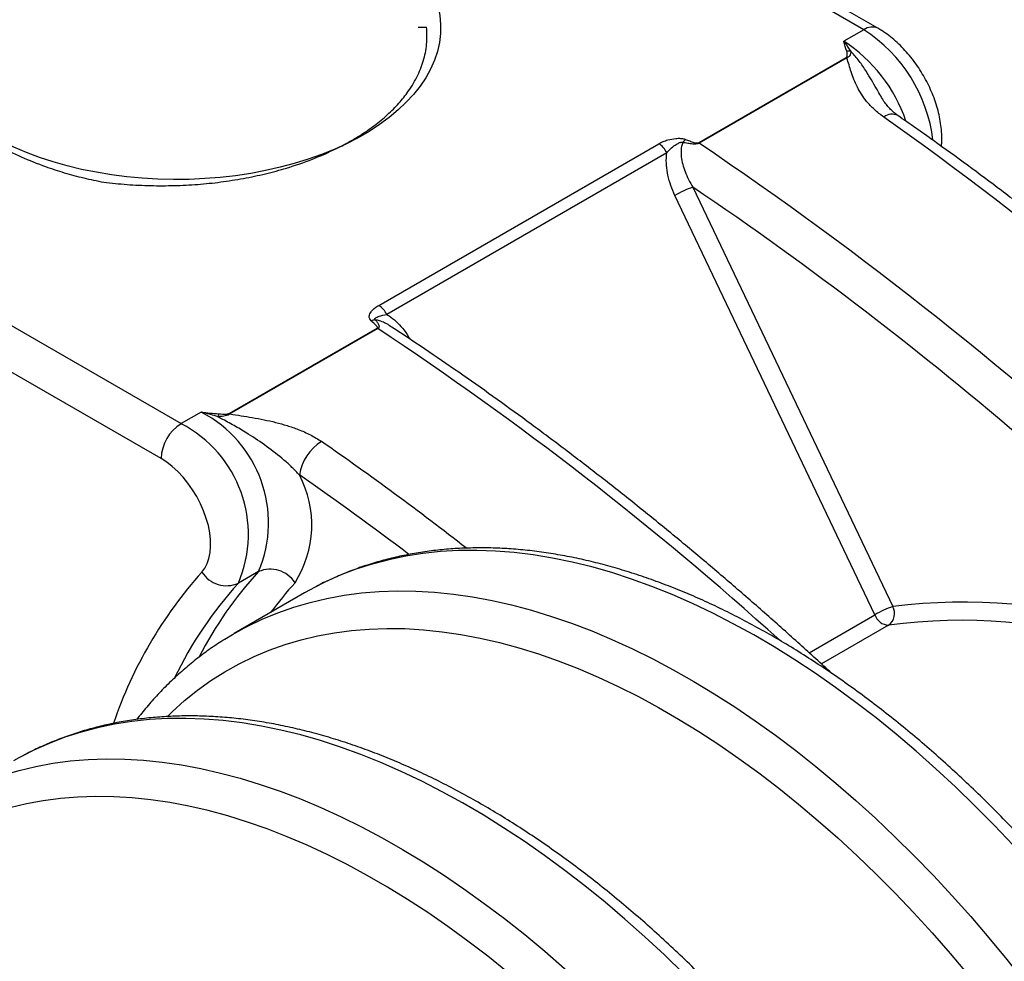
# Model space of a CAD drawing. Units: inches. Extents: x 0.7 to 32.6, y 0.8 to 21.3.
# Drawn here: x 12.4 to 13.7, y 14.7 to 16 of the extents above; entities that cross this region are included whole.
import ezdxf

# ---------------------------------------------------------------- set-up
doc = ezdxf.new("R2010")
doc.units = ezdxf.units.IN
doc.header["$LTSCALE"] = 2
doc.header["$MEASUREMENT"] = 0
doc.linetypes.add('SLD-Solid', pattern=[0])

msp = doc.modelspace()

# ---------------------------------------------------------------- linework, layer by layer
at = {"color": 7, "linetype": 'SLD-Solid', "lineweight": 25}
for p, q in [((13.5423, 16.0026), (12.5833, 16.5562)), ((13.5619, 16.0045), (12.603, 16.5581)), ((11.6368, 16.0098), (12.5957, 15.4562)), ((12.9242, 16.0062), (12.9361, 16.0062)), ((13.5423, 16.0026), (13.5144, 15.9865)), ((12.5679, 15.4079), (11.6089, 15.9615)), ((13.3129, 15.8457), (13.5177, 15.964)), ((13.5187, 15.9634), (13.3138, 15.8451)), ((13.5685, 15.906), (13.5681, 15.9067)), ((12.8697, 15.6203), (13.2579, 15.8444)), ((13.269, 15.8317), (12.8808, 15.6075)), ((13.3054, 15.784), (13.5825, 15.2025)), ((13.5575, 15.1912), (13.2804, 15.7727)), ((12.6625, 15.4703), (12.8674, 15.5886)), ((12.8684, 15.588), (12.6635, 15.4697)), ((12.6236, 15.4722), (12.5957, 15.4562)), ((12.703, 15.251), (12.6752, 15.2349)), ((12.767, 15.2215), (12.6695, 15.1653))]:
    msp.add_line(p, q, dxfattribs=at)
at = {"color": 1, "linetype": 'SLD-Solid', "lineweight": 25}
for p, q in [((13.4663, 15.1386), (13.5575, 15.1912)), ((13.5766, 15.1767), (13.4834, 15.1229))]:
    msp.add_line(p, q, dxfattribs=at)
at = {"color": 7, "linetype": 'SLD-Solid', "lineweight": 25, "flags": 128}
for points in [[(12.2413, 15.9409), (12.2352, 15.953), (12.2303, 15.9652), (12.2268, 15.9775), (12.2245, 15.99), (12.2234, 16.0025), (12.2237, 16.015), (12.2252, 16.0275), (12.2281, 16.0399), (12.2322, 16.0522), (12.2375, 16.0644), (12.2441, 16.0763), (12.2519, 16.088), (12.2609, 16.0994), (12.2711, 16.1105), (12.2823, 16.1212), (12.2947, 16.1315), (12.308, 16.1414), (12.3224, 16.1507), (12.3377, 16.1596), (12.3539, 16.168), (12.3709, 16.1757), (12.3887, 16.1829), (12.4072, 16.1895), (12.4263, 16.1954), (12.446, 16.2006), (12.4662, 16.2052), (12.4869, 16.2091), (12.5079, 16.2122), (12.5292, 16.2146), (12.5507, 16.2163), (12.5723, 16.2173), (12.594, 16.2175), (12.6157, 16.217), (12.6373, 16.2157), (12.6587, 16.2137), (12.6799, 16.211), (12.7007, 16.2076), (12.7212, 16.2034), (12.7412, 16.1985), (12.7607, 16.193), (12.7796, 16.1868), (12.7978, 16.18), (12.8152, 16.1726), (12.8319, 16.1646), (12.8477, 16.156), (12.8627, 16.1469), (12.8766, 16.1373), (12.8896, 16.1273), (12.9015, 16.1168), (12.9123, 16.1059), (12.922, 16.0947), (12.9305, 16.0832), (12.9378, 16.0714), (12.9439, 16.0594), (12.9487, 16.0472), (12.9523, 16.0348), (12.9546, 16.0224), (12.9556, 16.0098), (12.9553, 15.9973), (12.9538, 15.9848), (12.951, 15.9724), (12.9469, 15.9601), (12.9415, 15.948), (12.9349, 15.936), (12.9271, 15.9243), (12.9181, 15.9129), (12.908, 15.9019), (12.8967, 15.8912), (12.8844, 15.8809), (12.871, 15.871), (12.8566, 15.8616), (12.8413, 15.8527), (12.8251, 15.8444), (12.8081, 15.8366), (12.7903, 15.8294), (12.7718, 15.8229), (12.7527, 15.817), (12.733, 15.8117), (12.7128, 15.8071), (12.6922, 15.8033), (12.6712, 15.8001), (12.6499, 15.7977), (12.6284, 15.796), (12.6067, 15.795), (12.585, 15.7948), (12.5634, 15.7953), (12.5418, 15.7966), (12.5203, 15.7986), (12.4992, 15.8013), (12.4783, 15.8048), (12.4578, 15.8089), (12.4378, 15.8138), (12.4184, 15.8193), (12.3995, 15.8255), (12.3813, 15.8323), (12.3638, 15.8397), (12.3471, 15.8478), (12.3313, 15.8563), (12.3164, 15.8654), (12.3024, 15.875), (12.2894, 15.8851), (12.2775, 15.8955), (12.2667, 15.9064), (12.2571, 15.9176), (12.2486, 15.9291), (12.2413, 15.9409)], [(12.6245, 15.2504), (12.6286, 15.2558), (12.6319, 15.2621), (12.6344, 15.2693), (12.636, 15.2773), (12.6367, 15.286), (12.6365, 15.2952), (12.6355, 15.3048), (12.6335, 15.3148), (12.6307, 15.3249), (12.627, 15.3351), (12.6226, 15.3452), (12.6174, 15.3551), (12.6116, 15.3646), (12.6052, 15.3737), (12.5984, 15.3821), (12.5911, 15.3899), (12.5835, 15.3968), (12.5758, 15.4029), (12.5679, 15.4079)], [(12.7807, 15.2291), (12.7745, 15.2258), (12.767, 15.2215)], [(12.6565, 15.1574), (12.667, 15.1638), (12.6837, 15.1731)], [(12.3771, 14.9961), (12.3708, 14.9927), (12.3633, 14.9885)], [(13.7309, 13.3269), (13.7305, 13.3594), (13.7291, 13.3924), (13.7268, 13.4259), (13.7237, 13.4598), (13.7196, 13.4941), (13.7147, 13.5287), (13.7088, 13.5636), (13.7021, 13.5988), (13.6945, 13.6343), (13.686, 13.6699), (13.6767, 13.7057), (13.6665, 13.7417), (13.6555, 13.7777), (13.6437, 13.8138), (13.6311, 13.8498), (13.6176, 13.8859), (13.6034, 13.9219), (13.5884, 13.9578), (13.5726, 13.9935), (13.5561, 14.0291), (13.5389, 14.0645), (13.521, 14.0996), (13.5023, 14.1344), (13.4831, 14.1689), (13.4631, 14.203), (13.4426, 14.2368), (13.4214, 14.2701), (13.3997, 14.3029), (13.3774, 14.3353), (13.3546, 14.3671), (13.3313, 14.3983), (13.3075, 14.429), (13.2832, 14.459), (13.2585, 14.4883), (13.2333, 14.5169), (13.2078, 14.5449), (13.182, 14.572), (13.1558, 14.5984), (13.1293, 14.624), (13.1025, 14.6487), (13.0755, 14.6726), (13.0482, 14.6955), (13.0208, 14.7176), (12.9932, 14.7387), (12.9655, 14.7589), (12.9377, 14.7781), (12.9098, 14.7963), (12.8819, 14.8134), (12.8539, 14.8296), (12.826, 14.8447), (12.7981, 14.8587), (12.7703, 14.8716), (12.7426, 14.8834), (12.715, 14.8941), (12.6876, 14.9037), (12.6603, 14.9122), (12.6333, 14.9195), (12.6065, 14.9257), (12.58, 14.9307), (12.5539, 14.9346), (12.528, 14.9373), (12.5025, 14.9388), (12.4774, 14.9392), (12.4526, 14.9384), (12.4284, 14.9364), (12.4045, 14.9333), (12.3812, 14.929), (12.3584, 14.9236), (12.3361, 14.9169), (12.3144, 14.9092), (12.2932, 14.9003), (12.2727, 14.8903), (12.2527, 14.8791), (12.2335, 14.8669), (12.2149, 14.8536), (12.1969, 14.8392), (12.1797, 14.8237), (12.1632, 14.8072), (12.1474, 14.7896), (12.1324, 14.771), (12.1182, 14.7515), (12.1048, 14.731), (12.0921, 14.7095), (12.0803, 14.6871), (12.0693, 14.6638), (12.0591, 14.6396), (12.0498, 14.6145), (12.0413, 14.5887), (12.0337, 14.562), (12.027, 14.5345), (12.0211, 14.5063), (12.0162, 14.4774), (12.0121, 14.4478), (12.009, 14.4176), (12.0067, 14.3867), (12.0054, 14.3553), (12.0049, 14.3233), (12.0054, 14.2907), (12.0067, 14.2577), (12.009, 14.2242), (12.0121, 14.1904), (12.0162, 14.1561), (12.0211, 14.1215), (12.027, 14.0865), (12.0337, 14.0513), (12.0413, 14.0159), (12.0498, 13.9802), (12.0591, 13.9444), (12.0693, 13.9085), (12.0803, 13.8725), (12.0921, 13.8364), (12.1048, 13.8003), (12.1182, 13.7643), (12.1324, 13.7283), (12.1474, 13.6924), (12.1632, 13.6566), (12.1797, 13.621), (12.1969, 13.5857), (12.2149, 13.5506), (12.2335, 13.5157), (12.2527, 13.4812), (12.2727, 13.4471), (12.2932, 13.4134), (12.3144, 13.3801), (12.3361, 13.3472), (12.3584, 13.3149), (12.3812, 13.2831), (12.4045, 13.2518), (12.4284, 13.2212), (12.4526, 13.1912), (12.4774, 13.1619), (12.5025, 13.1332), (12.528, 13.1053), (12.5539, 13.0781), (12.58, 13.0518), (12.6065, 13.0262), (12.6333, 13.0015), (12.6603, 12.9776), (12.6876, 12.9546), (12.715, 12.9326), (12.7426, 12.9114), (12.7703, 12.8913), (12.7981, 12.8721), (12.826, 12.8539), (12.8539, 12.8367), (12.8819, 12.8206), (12.9098, 12.8055), (12.9377, 12.7915), (12.9655, 12.7786), (12.9932, 12.7667), (13.0208, 12.756), (13.0482, 12.7464), (13.0755, 12.7379), (13.1025, 12.7306), (13.1293, 12.7244), (13.1558, 12.7194), (13.182, 12.7155), (13.2078, 12.7128), (13.2333, 12.7113), (13.2585, 12.7109), (13.2832, 12.7117), (13.3075, 12.7137), (13.3313, 12.7168), (13.3546, 12.7211), (13.3774, 12.7266), (13.3997, 12.7332), (13.4214, 12.741), (13.4426, 12.7498), (13.4631, 12.7599), (13.4831, 12.771), (13.5023, 12.7832), (13.521, 12.7966), (13.5389, 12.811), (13.5561, 12.8265), (13.5726, 12.843), (13.5884, 12.8605), (13.6034, 12.8791), (13.6176, 12.8987), (13.6311, 12.9192), (13.6437, 12.9407), (13.6555, 12.9631), (13.6665, 12.9864), (13.6767, 13.0106), (13.686, 13.0356), (13.6945, 13.0615), (13.7021, 13.0882), (13.7088, 13.1156), (13.7147, 13.1438), (13.7196, 13.1727), (13.7237, 13.2023), (13.7268, 13.2325), (13.7291, 13.2634), (13.7305, 13.2949), (13.7309, 13.3269)]]:
    msp.add_lwpolyline(points, dxfattribs=at)
at = {"color": 1, "linetype": 'SLD-Solid', "lineweight": 25, "flags": 128}
for points in [[(14.0398, 13.0472), (14.049, 13.0531), (14.068, 13.0665), (14.0863, 13.081), (14.104, 13.0965), (14.1209, 13.1131), (14.1371, 13.1307), (14.1525, 13.1494), (14.1672, 13.169), (14.181, 13.1896), (14.1941, 13.2112), (14.2064, 13.2337), (14.2178, 13.2571), (14.2284, 13.2814), (14.2382, 13.3066), (14.2471, 13.3326), (14.2552, 13.3595), (14.2623, 13.3871), (14.2686, 13.4154), (14.274, 13.4445), (14.2785, 13.4743), (14.2821, 13.5048), (14.2849, 13.5358), (14.2867, 13.5675), (14.2876, 13.5998), (14.2876, 13.6326), (14.2867, 13.6659), (14.2849, 13.6997), (14.2821, 13.7339), (14.2785, 13.7686), (14.274, 13.8036), (14.2686, 13.8389), (14.2623, 13.8745), (14.2552, 13.9104), (14.2471, 13.9465), (14.2382, 13.9828), (14.2284, 14.0193), (14.2178, 14.0558), (14.2064, 14.0925), (14.1941, 14.1291), (14.181, 14.1658), (14.1672, 14.2025), (14.1525, 14.239), (14.1371, 14.2755), (14.1209, 14.3118), (14.104, 14.3479), (14.0863, 14.3838), (14.068, 14.4195), (14.049, 14.4548), (14.0293, 14.4898), (14.0089, 14.5245), (13.988, 14.5587), (13.9664, 14.5926), (13.9443, 14.6259), (13.9216, 14.6588), (13.8984, 14.6911), (13.8747, 14.7228), (13.8504, 14.7539), (13.8258, 14.7844), (13.8006, 14.8143), (13.7751, 14.8434), (13.7492, 14.8718), (13.7229, 14.8995), (13.6963, 14.9264), (13.6694, 14.9524), (13.6422, 14.9777), (13.6148, 15.002), (13.5872, 15.0255), (13.5593, 15.0481), (13.5313, 15.0697), (13.5031, 15.0904), (13.4749, 15.1101), (13.4465, 15.1288), (13.4182, 15.1465), (13.3897, 15.1632), (13.3613, 15.1788), (13.333, 15.1934), (13.3047, 15.2068), (13.2765, 15.2192), (13.2484, 15.2305), (13.2204, 15.2406), (13.1927, 15.2496), (13.1651, 15.2575), (13.1378, 15.2642), (13.1108, 15.2698), (13.084, 15.2742), (13.0576, 15.2775), (13.0315, 15.2796), (13.0058, 15.2805), (12.9804, 15.2802), (12.9555, 15.2788), (12.9311, 15.2762), (12.9071, 15.2725), (12.8836, 15.2675), (12.8607, 15.2615), (12.8382, 15.2542), (12.8164, 15.2459), (12.7951, 15.2364), (12.7807, 15.2291)], [(12.6837, 15.1731), (12.6873, 15.175), (12.7083, 15.185), (12.7298, 15.194), (12.7519, 15.2018), (12.7746, 15.2084), (12.7979, 15.2139), (12.8216, 15.2182), (12.8458, 15.2214), (12.8705, 15.2234), (12.8956, 15.2242), (12.9211, 15.2239), (12.947, 15.2224), (12.9733, 15.2197), (12.9999, 15.2159), (13.0268, 15.2109), (13.054, 15.2048), (13.0814, 15.1974), (13.1091, 15.189), (13.1369, 15.1794), (13.165, 15.1687), (13.1931, 15.1569), (13.2214, 15.144), (13.2497, 15.13), (13.2781, 15.1149), (13.3065, 15.0988), (13.3349, 15.0816), (13.3633, 15.0634), (13.3916, 15.0442), (13.4198, 15.024), (13.4479, 15.0028), (13.4758, 14.9807), (13.5036, 14.9576), (13.5311, 14.9337), (13.5584, 14.9089), (13.5855, 14.8833), (13.6122, 14.8568), (13.6387, 14.8295), (13.6648, 14.8015), (13.6905, 14.7727), (13.7158, 14.7432), (13.7407, 14.713), (13.7652, 14.6822), (13.7892, 14.6508), (13.8126, 14.6187), (13.8356, 14.5862), (13.858, 14.5531), (13.8799, 14.5195), (13.9011, 14.4854), (13.9218, 14.451), (13.9418, 14.4161), (13.9611, 14.3809), (13.9798, 14.3454), (13.9978, 14.3096), (14.0151, 14.2736), (14.0316, 14.2374), (14.0474, 14.201), (14.0625, 14.1645), (14.0768, 14.1279), (14.0902, 14.0912), (14.1029, 14.0546), (14.1148, 14.0179), (14.1258, 13.9813), (14.136, 13.9448), (14.1453, 13.9084), (14.1538, 13.8722), (14.1614, 13.8362), (14.1681, 13.8004), (14.174, 13.765), (14.1789, 13.7298), (14.183, 13.695), (14.1862, 13.6605), (14.1884, 13.6265), (14.1898, 13.593), (14.1903, 13.5599)], [(12.5768, 15.0503), (12.5834, 15.0567), (12.6006, 15.0722), (12.6185, 15.0866), (12.6371, 15.0999), (12.6564, 15.1122), (12.6763, 15.1233), (12.6969, 15.1333), (12.718, 15.1422), (12.7398, 15.15), (12.7621, 15.1566), (12.7849, 15.162), (12.8082, 15.1663), (12.832, 15.1695), (12.8563, 15.1714), (12.881, 15.1722), (12.9061, 15.1719), (12.9317, 15.1703), (12.9575, 15.1676), (12.9837, 15.1638), (13.0102, 15.1587), (13.037, 15.1526), (13.064, 15.1452), (13.0912, 15.1368), (13.1187, 15.1272), (13.1462, 15.1165), (13.174, 15.1046), (13.2018, 15.0917), (13.2297, 15.0777), (13.2576, 15.0626), (13.2855, 15.0465), (13.3135, 15.0293), (13.3414, 15.0111), (13.3692, 14.9919), (13.3969, 14.9718), (13.4245, 14.9506), (13.4519, 14.9286), (13.4791, 14.9056), (13.5062, 14.8817), (13.5329, 14.857), (13.5594, 14.8314), (13.5856, 14.805), (13.6115, 14.7779), (13.637, 14.75), (13.6621, 14.7213), (13.6868, 14.692), (13.7111, 14.662), (13.7349, 14.6313), (13.7583, 14.6001), (13.7811, 14.5683), (13.8034, 14.536), (13.8251, 14.5031), (13.8463, 14.4698), (13.8668, 14.4361), (13.8867, 14.4019), (13.906, 14.3674), (13.9246, 14.3326), (13.9425, 14.2975), (13.9598, 14.2621), (13.9763, 14.2266), (13.992, 14.1908), (14.007, 14.1549), (14.0213, 14.1189), (14.0347, 14.0829), (14.0474, 14.0468), (14.0592, 14.0107), (14.0702, 13.9747), (14.0804, 13.9388), (14.0897, 13.903), (14.0982, 13.8673), (14.1058, 13.8319), (14.1125, 13.7967), (14.1183, 13.7617), (14.1233, 13.7271), (14.1273, 13.6928), (14.1305, 13.6589), (14.1328, 13.6255), (14.1341, 13.5924), (14.1346, 13.5599), (14.1341, 13.5279), (14.1328, 13.4964), (14.1305, 13.4656), (14.1273, 13.4353), (14.1233, 13.4057), (14.1183, 13.3768), (14.1125, 13.3486), (14.1058, 13.3212), (14.0982, 13.2945), (14.0897, 13.2687), (14.0804, 13.2436), (14.0702, 13.2194), (14.0592, 13.1961), (14.0474, 13.1737), (14.0347, 13.1522), (14.0213, 13.1317), (14.007, 13.1121), (13.992, 13.0936), (13.9763, 13.076), (13.9598, 13.0595), (13.9425, 13.044), (13.9246, 13.0296), (13.906, 13.0163), (13.8867, 13.004), (13.8668, 12.9929), (13.8463, 12.9829), (13.8251, 12.974), (13.8034, 12.9662), (13.7834, 12.9602)], [(13.6361, 12.8142), (13.6453, 12.8201), (13.6643, 12.8335), (13.6827, 12.8479), (13.7003, 12.8635), (13.7172, 12.8801), (13.7334, 12.8977), (13.7488, 12.9163), (13.7635, 12.936), (13.7774, 12.9566), (13.7904, 12.9782), (13.8027, 13.0007), (13.8142, 13.0241), (13.8248, 13.0484), (13.8345, 13.0736), (13.8434, 13.0996), (13.8515, 13.1264), (13.8587, 13.154), (13.8649, 13.1824), (13.8704, 13.2115), (13.8749, 13.2413), (13.8785, 13.2717), (13.8812, 13.3028), (13.883, 13.3345), (13.8839, 13.3668), (13.8839, 13.3996), (13.883, 13.4329), (13.8812, 13.4667), (13.8785, 13.5009), (13.8749, 13.5355), (13.8704, 13.5705), (13.8649, 13.6059), (13.8587, 13.6415), (13.8515, 13.6774), (13.8434, 13.7135), (13.8345, 13.7498), (13.8248, 13.7862), (13.8142, 13.8228), (13.8027, 13.8594), (13.7904, 13.8961), (13.7774, 13.9328), (13.7635, 13.9694), (13.7488, 14.006), (13.7334, 14.0425), (13.7172, 14.0788), (13.7003, 14.1149), (13.6827, 14.1508), (13.6643, 14.1864), (13.6453, 14.2218), (13.6256, 14.2568), (13.6053, 14.2915), (13.5843, 14.3257), (13.5628, 14.3595), (13.5406, 14.3929), (13.518, 14.4257), (13.4947, 14.458), (13.471, 14.4898), (13.4468, 14.5209), (13.4221, 14.5514), (13.397, 14.5812), (13.3715, 14.6104), (13.3455, 14.6388), (13.3193, 14.6665), (13.2927, 14.6933), (13.2658, 14.7194), (13.2386, 14.7446), (13.2111, 14.769), (13.1835, 14.7925), (13.1556, 14.8151), (13.1276, 14.8367), (13.0995, 14.8574), (13.0712, 14.8771), (13.0429, 14.8958), (13.0145, 14.9135), (12.9861, 14.9302), (12.9577, 14.9458), (12.9293, 14.9603), (12.901, 14.9738), (12.8728, 14.9862), (12.8447, 14.9974), (12.8168, 15.0076), (12.789, 15.0166), (12.7615, 15.0245), (12.7342, 15.0312), (12.7071, 15.0368), (12.6804, 15.0412), (12.6539, 15.0444), (12.6278, 15.0465), (12.6021, 15.0474), (12.5768, 15.0472), (12.5519, 15.0458), (12.5274, 15.0432), (12.5034, 15.0394), (12.48, 15.0345), (12.457, 15.0284), (12.4346, 15.0212), (12.4127, 15.0128), (12.3915, 15.0033), (12.3771, 14.9961)], [(12.2801, 14.9401), (12.2836, 14.9419), (12.3046, 14.952), (12.3262, 14.9609), (12.3483, 14.9687), (12.371, 14.9754), (12.3942, 14.9809), (12.4179, 14.9852), (12.4421, 14.9884), (12.4668, 14.9904), (12.4919, 14.9912), (12.5175, 14.9909), (12.5434, 14.9894), (12.5697, 14.9867), (12.5963, 14.9829), (12.6232, 14.9779), (12.6503, 14.9717), (12.6778, 14.9644), (12.7054, 14.956), (12.7333, 14.9464), (12.7613, 14.9357), (12.7895, 14.9239), (12.8177, 14.911), (12.846, 14.8969), (12.8744, 14.8819), (12.9028, 14.8657), (12.9313, 14.8485), (12.9596, 14.8303), (12.9879, 14.8111), (13.0161, 14.7909), (13.0442, 14.7698), (13.0722, 14.7476), (13.0999, 14.7246), (13.1275, 14.7007), (13.1548, 14.6759), (13.1818, 14.6502), (13.2086, 14.6238), (13.235, 14.5965), (13.2611, 14.5684), (13.2868, 14.5397), (13.3122, 14.5102), (13.3371, 14.48), (13.3615, 14.4492), (13.3855, 14.4177), (13.409, 14.3857), (13.4319, 14.3531), (13.4543, 14.32), (13.4762, 14.2864), (13.4974, 14.2524), (13.5181, 14.2179), (13.5381, 14.1831), (13.5575, 14.1479), (13.5761, 14.1124), (13.5941, 14.0766), (13.6114, 14.0406), (13.628, 14.0044), (13.6438, 13.968), (13.6588, 13.9315), (13.6731, 13.8949), (13.6866, 13.8582), (13.6992, 13.8215), (13.7111, 13.7849), (13.7221, 13.7483), (13.7323, 13.7118), (13.7417, 13.6754), (13.7501, 13.6392), (13.7577, 13.6032), (13.7645, 13.5674), (13.7703, 13.5319), (13.7753, 13.4968), (13.7793, 13.4619), (13.7825, 13.4275), (13.7848, 13.3935), (13.7861, 13.3599), (13.7866, 13.3269)]]:
    msp.add_lwpolyline(points, dxfattribs=at)
at = {"color": 1, "linetype": 'SLD-Solid', "lineweight": 25}
for centre, radius, start, end in [((13.5537, 15.9869), 0.0194, 64.9786, 126.2985), ((13.4274, 15.824), 0.2123, 6.8205, 57.2572), ((13.3992, 15.8079), 0.2126, 18.6656, 57.1617), ((13.5813, 15.867), 0.0184, 63.3629, 128.106), ((10.2849, 11.682), 4.6831, 47.8821, 56.5187), ((10.2303, 11.7447), 4.4884, 52.0395, 55.2243), ((10.2442, 11.7615), 4.4112, 52.7958, 55.2302), ((13.0774, 14.8452), 0.6077, 138.1899, 161.2105), ((13.1061, 14.8836), 0.5455, 137.6541, 152.8312), ((13.1181, 14.9004), 0.495, 137.3907, 143.5965), ((13.0817, 14.8648), 0.5497, 137.6866, 154.2322)]:
    msp.add_arc(centre, radius, start, end, dxfattribs=at)
at = {"color": 7, "linetype": 'SLD-Solid', "lineweight": 25}
for centre, radius, start, end in [((13.5211, 15.9502), 0.0225, 82.003, 96.2327), ((13.508, 15.9471), 0.0195, 56.6925, 59.9751), ((10.4542, 11.4874), 5.3865, 38.3745, 54.6609), ((13.3107, 15.8321), 0.024, 130.146, 144.0652), ((13.2422, 15.8195), 0.0295, 24.3431, 57.6556), ((13.3031, 15.8288), 0.0195, 56.6925, 59.9751), ((10.3371, 11.438), 5.3183, 38.3119, 55.9638), ((13.351, 15.6503), 0.1413, 108.8502, 120.0001), ((10.4983, 11.6353), 5.0092, 42.4553, 55.9172), ((12.8539, 15.5954), 0.0295, 24.3431, 57.6556), ((12.8658, 15.5835), 0.0165, 92.7268, 112.7717), ((12.8577, 15.5717), 0.0195, 56.6925, 59.9751), ((12.5441, 15.3188), 0.1728, 336.8924, 62.6037), ((12.6913, 15.4562), 0.0457, 162.6373, 167.7012), ((12.6528, 15.4534), 0.0195, 56.6925, 59.9751), ((12.6283, 15.4052), 0.0605, 122.6055, 177.3945), ((12.5162, 15.3027), 0.1728, 336.8924, 62.6037), ((12.8256, 15.3749), 0.0666, 121.9019, 171.2842), ((12.6278, 15.3155), 0.1491, 327.5728, 27.794), ((12.6588, 15.2722), 0.0407, 212.361, 293.7063), ((12.7194, 15.2137), 0.0407, 32.361, 113.7063), ((13.6808, 14.4272), 0.7815, 48.944, 97.2222), ((13.6282, 15.0688), 0.1413, 108.8502, 120.0001), ((13.5646, 15.1931), 0.0203, 306.2985, 27.8221), ((13.5775, 15.1977), 0.021, 198.0894, 267.6056), ((13.6774, 14.4278), 0.7557, 48.5018, 97.6644)]:
    msp.add_arc(centre, radius, start, end, dxfattribs=at)
for points, knots in [([(12.3652, 16.1538), (12.3596, 16.1514), (12.3442, 16.1446), (12.3217, 16.1314), (12.2975, 16.1146), (12.2766, 16.0961), (12.2592, 16.0761), (12.2455, 16.0551), (12.236, 16.0332), (12.2308, 16.0106), (12.2298, 15.9878), (12.2332, 15.965), (12.2409, 15.9425), (12.2528, 15.9202), (12.2692, 15.8987), (12.2899, 15.8781), (12.3144, 15.8589), (12.3425, 15.8415), (12.3736, 15.826), (12.4044, 15.8136), (12.4336, 15.8041), (12.4605, 15.7968), (12.4791, 15.793), (12.4885, 15.791)], [0, 0, 0, 0, 0.026583, 0.07436, 0.122001, 0.171167, 0.220485, 0.269652, 0.319669, 0.369849, 0.419879, 0.470477, 0.521226, 0.571824, 0.624227, 0.676798, 0.729202, 0.781551, 0.834058, 0.886414, 0.924257, 0.962157, 1, 1, 1, 1]), ([(12.4885, 15.791), (12.4992, 15.7899), (12.5207, 15.7876), (12.5534, 15.7861), (12.5862, 15.7862), (12.6188, 15.7878), (12.6508, 15.7911), (12.6822, 15.7961), (12.7128, 15.8025), (12.745, 15.8112), (12.7783, 15.8227), (12.8115, 15.8374), (12.8393, 15.8527), (12.8619, 15.868), (12.8801, 15.8827), (12.8961, 15.8984), (12.9108, 15.9163), (12.9232, 15.9365), (12.9322, 15.959), (12.9372, 15.9824), (12.9365, 15.9981), (12.9361, 16.0062)], [0, 0, 0, 0, 0.048552, 0.097281, 0.146001, 0.194544, 0.242675, 0.290991, 0.339306, 0.387437, 0.449367, 0.511495, 0.573425, 0.619917, 0.666591, 0.713261, 0.759749, 0.81905, 0.878541, 0.937842, 1, 1, 1, 1]), ([(13.6499, 15.8407), (13.6501, 15.8428), (13.6507, 15.8485), (13.6504, 15.8582), (13.6494, 15.8697), (13.6474, 15.8815), (13.6445, 15.8932), (13.6408, 15.905), (13.6363, 15.9165), (13.631, 15.9279), (13.6251, 15.9389), (13.6185, 15.9496), (13.6113, 15.9598), (13.6035, 15.9694), (13.5952, 15.9785), (13.5864, 15.9869), (13.5771, 15.9946), (13.5689, 16.0004), (13.5637, 16.0035), (13.5619, 16.0045)], [0, 0, 0, 0, 0.035041, 0.096503, 0.158628, 0.220939, 0.283125, 0.34508, 0.406801, 0.46834, 0.529785, 0.591239, 0.652795, 0.71455, 0.776621, 0.839112, 0.902105, 0.965625, 1, 1, 1, 1]), ([(13.5186, 15.9726), (13.5172, 15.9771), (13.5158, 15.9818), (13.5145, 15.9864), (13.5144, 15.9865)], [0, 0, 0, 0, 0.975126, 1, 1, 1, 1]), ([(13.5144, 15.9865), (13.5145, 15.9864), (13.515, 15.9857), (13.5183, 15.9812), (13.5215, 15.9765), (13.5242, 15.9725)], [0, 0, 0, 0, 0.02638, 0.163981, 1, 1, 1, 1]), ([(13.5177, 15.964), (13.5179, 15.9641), (13.5184, 15.9645), (13.5189, 15.9654), (13.5193, 15.9672), (13.5194, 15.9697), (13.5189, 15.9716), (13.5186, 15.9726)], [0, 0, 0, 0, 0.05795, 0.158142, 0.320317, 0.656701, 1, 1, 1, 1]), ([(13.5242, 15.9725), (13.5242, 15.9715), (13.5241, 15.9694), (13.523, 15.9667), (13.5214, 15.9649), (13.52, 15.9639), (13.5191, 15.9636), (13.5187, 15.9634)], [0, 0, 0, 0, 0.3166746, 0.6443719, 0.8084888, 0.9223111, 1, 1, 1, 1]), ([(13.5699, 15.8815), (13.5654, 15.8848), (13.5564, 15.8917), (13.5465, 15.9024), (13.5389, 15.913), (13.5331, 15.9231), (13.5285, 15.9335), (13.5248, 15.9437), (13.5218, 15.9537), (13.5197, 15.9602), (13.5187, 15.9634)], [0, 0, 0, 0, 0.1430074, 0.2892669, 0.4087035, 0.5281925, 0.650534, 0.7729212, 0.8864627, 1, 1, 1, 1]), ([(13.5897, 15.8835), (13.5893, 15.8837), (13.5869, 15.8853), (13.583, 15.8885), (13.5779, 15.8934), (13.5733, 15.8988), (13.57, 15.9033), (13.5685, 15.906), (13.5682, 15.9067)], [0, 0, 0, 0, 0.031442, 0.220755, 0.429476, 0.659975, 0.912849, 1, 1, 1, 1]), ([(14.6939, 14.8362), (14.6866, 14.8452), (14.6657, 14.8711), (14.6306, 14.9137), (14.5886, 14.9636), (14.5462, 15.0129), (14.5035, 15.0615), (14.4604, 15.1095), (14.417, 15.1569), (14.3732, 15.2036), (14.3291, 15.2496), (14.2847, 15.2949), (14.2401, 15.3395), (14.1951, 15.3834), (14.1499, 15.4265), (14.1044, 15.4689), (14.0587, 15.5105), (14.0128, 15.5514), (13.9666, 15.5914), (13.9203, 15.6307), (13.8738, 15.6691), (13.8271, 15.7068), (13.7802, 15.7436), (13.7332, 15.7796), (13.6861, 15.8146), (13.6382, 15.8494), (13.606, 15.8719), (13.5895, 15.8834)], [0, 0, 0, 0, 0.021433, 0.062121, 0.10281, 0.1435, 0.184192, 0.224884, 0.265579, 0.306274, 0.346971, 0.38767, 0.42837, 0.469072, 0.509776, 0.550481, 0.591189, 0.631898, 0.672609, 0.713321, 0.754036, 0.794753, 0.835471, 0.876192, 0.916914, 0.957638, 1, 1, 1, 1]), ([(13.2579, 15.8444), (13.2599, 15.8454), (13.2637, 15.8475), (13.2715, 15.8502), (13.2799, 15.8518), (13.2877, 15.8521), (13.2925, 15.8514), (13.2946, 15.8506), (13.2952, 15.8504)], [0, 0, 0, 0, 0.188818, 0.377498, 0.6554, 0.819875, 0.943793, 1, 1, 1, 1]), ([(13.2952, 15.8504), (13.2971, 15.8496), (13.3008, 15.8482), (13.3059, 15.8465), (13.3097, 15.8455), (13.3116, 15.8454), (13.3124, 15.8455), (13.3127, 15.8457), (13.3129, 15.8457)], [0, 0, 0, 0, 0.338447, 0.678499, 0.883184, 0.942843, 0.975309, 1, 1, 1, 1]), ([(13.269, 15.8317), (13.2707, 15.8337), (13.2741, 15.8377), (13.2793, 15.8418), (13.2834, 15.8442), (13.2858, 15.8455), (13.2877, 15.8462), (13.2892, 15.8466), (13.2902, 15.8466), (13.2909, 15.8464), (13.2912, 15.8462), (13.2913, 15.8461)], [0, 0, 0, 0, 0.301254, 0.602188, 0.719174, 0.801596, 0.88577, 0.926336, 0.958224, 0.982195, 1, 1, 1, 1]), ([(13.2913, 15.8461), (13.2906, 15.8443), (13.2893, 15.8403), (13.2887, 15.8335), (13.2891, 15.8253), (13.291, 15.816), (13.2944, 15.8054), (13.2991, 15.7946), (13.3033, 15.7876), (13.3054, 15.784)], [0, 0, 0, 0, 0.0987024, 0.2119815, 0.3254761, 0.4833356, 0.6414042, 0.8206673, 1, 1, 1, 1]), ([(13.3138, 15.8451), (13.3136, 15.845), (13.313, 15.8447), (13.3118, 15.8444), (13.3092, 15.8439), (13.3043, 15.8439), (13.298, 15.8447), (13.2935, 15.8457), (13.2913, 15.8461)], [0, 0, 0, 0, 0.040807, 0.089882, 0.166988, 0.382177, 0.68746, 1, 1, 1, 1]), ([(13.2804, 15.7727), (13.2784, 15.7772), (13.2744, 15.7863), (13.2706, 15.8003), (13.2685, 15.8143), (13.2683, 15.8246), (13.2689, 15.8303), (13.269, 15.8317)], [0, 0, 0, 0, 0.2413789, 0.4879646, 0.7074025, 0.9324148, 1, 1, 1, 1]), ([(12.8594, 15.5988), (12.8586, 15.5996), (12.8567, 15.6016), (12.8564, 15.6061), (12.8585, 15.6107), (12.8624, 15.6152), (12.8662, 15.6182), (12.8688, 15.6198), (12.8697, 15.6203)], [0, 0, 0, 0, 0.122073, 0.281565, 0.5401, 0.722606, 0.905279, 1, 1, 1, 1]), ([(12.865, 15.6), (12.8648, 15.6002), (12.8645, 15.6004), (12.8642, 15.6009), (12.8642, 15.6016), (12.8658, 15.6034), (12.8709, 15.6059), (12.8771, 15.6069), (12.8808, 15.6075)], [0, 0, 0, 0, 0.02502, 0.050035, 0.087719, 0.186725, 0.51394, 1, 1, 1, 1]), ([(12.8674, 15.5886), (12.8675, 15.5887), (12.8678, 15.5888), (12.8679, 15.5893), (12.8678, 15.5904), (12.8653, 15.5938), (12.8619, 15.5966), (12.8594, 15.5988)], [0, 0, 0, 0, 0.024704, 0.057185, 0.116875, 0.321663, 1, 1, 1, 1]), ([(12.865, 15.6), (12.866, 15.5989), (12.8681, 15.5965), (12.87, 15.5932), (12.8704, 15.5906), (12.8697, 15.5891), (12.8691, 15.5885), (12.8686, 15.5882), (12.8684, 15.588)], [0, 0, 0, 0, 0.3096772, 0.6178909, 0.8330414, 0.9101345, 0.9592004, 1, 1, 1, 1]), ([(13.4978, 15.1098), (13.4831, 15.1233), (13.4531, 15.1508), (13.4077, 15.1913), (13.3616, 15.2315), (13.3153, 15.2709), (13.2688, 15.3095), (13.2221, 15.3473), (13.1752, 15.3842), (13.1283, 15.4203), (13.0811, 15.4556), (13.0339, 15.4899), (12.9866, 15.5235), (12.9391, 15.556), (12.9051, 15.5789), (12.8868, 15.5908), (12.8844, 15.5923)], [0, 0, 0, 0, 0.073832, 0.150041, 0.226252, 0.302468, 0.378687, 0.454909, 0.531135, 0.607365, 0.683598, 0.759835, 0.836076, 0.912319, 0.988567, 1, 1, 1, 1]), ([(12.6466, 15.4659), (12.6402, 15.4678), (12.6327, 15.47), (12.625, 15.4719), (12.6238, 15.4722), (12.6236, 15.4722)], [0, 0, 0, 0, 0.836019, 0.97362, 1, 1, 1, 1]), ([(12.6236, 15.4722), (12.6238, 15.4722), (12.6318, 15.4714), (12.6398, 15.4706), (12.6476, 15.4698)], [0, 0, 0, 0, 0.0248741, 1, 1, 1, 1]), ([(12.6635, 15.4697), (12.6631, 15.4694), (12.662, 15.4685), (12.6575, 15.467), (12.6521, 15.4661), (12.6479, 15.466), (12.6466, 15.4659)], [0, 0, 0, 0, 0.099044, 0.319237, 0.785136, 1, 1, 1, 1]), ([(12.6476, 15.4698), (12.6512, 15.4696), (12.6559, 15.4693), (12.661, 15.4697), (12.6622, 15.4702), (12.6625, 15.4703)], [0, 0, 0, 0, 0.716327, 0.924433, 1, 1, 1, 1]), ([(12.6635, 15.4697), (12.6738, 15.4681), (12.6951, 15.4647), (12.7217, 15.4596), (12.7428, 15.4537), (12.7591, 15.4481), (12.7754, 15.4409), (12.7854, 15.4347), (12.7904, 15.4315)], [0, 0, 0, 0, 0.227099, 0.466637, 0.588701, 0.710708, 0.853882, 1, 1, 1, 1]), ([(12.7598, 15.385), (12.7564, 15.3886), (12.7496, 15.3958), (12.7346, 15.4092), (12.7144, 15.425), (12.6918, 15.4403), (12.6713, 15.4525), (12.657, 15.4602), (12.6489, 15.4646), (12.6466, 15.4659)], [0, 0, 0, 0, 0.1060324, 0.2130235, 0.4288158, 0.6457532, 0.7919921, 0.9392316, 1, 1, 1, 1]), ([(14.0406, 13.0478), (14.0422, 13.0488), (14.0503, 13.0537), (14.0642, 13.0634), (14.0824, 13.0771), (14.0999, 13.0918), (14.1167, 13.1074), (14.1329, 13.1239), (14.1484, 13.1414), (14.1632, 13.1598), (14.1774, 13.1791), (14.1908, 13.1992), (14.2035, 13.2202), (14.2154, 13.2421), (14.2266, 13.2648), (14.2371, 13.2883), (14.2467, 13.3126), (14.2556, 13.3376), (14.2637, 13.3634), (14.2709, 13.3898), (14.2774, 13.417), (14.283, 13.4448), (14.2878, 13.4732), (14.2918, 13.5023), (14.2949, 13.5319), (14.2972, 13.562), (14.2987, 13.5926), (14.2993, 13.6238), (14.2991, 13.6553), (14.2981, 13.6873), (14.2963, 13.7197), (14.2936, 13.7525), (14.2901, 13.7856), (14.2858, 13.819), (14.2806, 13.8526), (14.2747, 13.8865), (14.268, 13.9206), (14.2605, 13.9549), (14.2522, 13.9894), (14.2431, 14.024), (14.2332, 14.0586), (14.2226, 14.0933), (14.2113, 14.1281), (14.1992, 14.1628), (14.1864, 14.1976), (14.1729, 14.2322), (14.1587, 14.2668), (14.1438, 14.3012), (14.1282, 14.3355), (14.112, 14.3696), (14.0951, 14.4034), (14.0776, 14.4371), (14.0595, 14.4704), (14.0408, 14.5035), (14.0215, 14.5362), (14.0016, 14.5685), (13.9812, 14.6005), (13.9603, 14.632), (13.9388, 14.6631), (13.9169, 14.6937), (13.8945, 14.7238), (13.8717, 14.7533), (13.8484, 14.7823), (13.8247, 14.8107), (13.8007, 14.8385), (13.7762, 14.8657), (13.7514, 14.8922), (13.7263, 14.918), (13.7009, 14.9431), (13.6752, 14.9675), (13.6493, 14.9911), (13.6231, 15.0139), (13.5967, 15.036), (13.5701, 15.0572), (13.5433, 15.0776), (13.5164, 15.0971), (13.4894, 15.1158), (13.4622, 15.1335), (13.435, 15.1504), (13.4078, 15.1663), (13.3805, 15.1812), (13.3532, 15.1952), (13.3259, 15.2083), (13.2987, 15.2203), (13.2715, 15.2313), (13.2444, 15.2413), (13.2175, 15.2503), (13.1907, 15.2583), (13.1641, 15.2652), (13.1376, 15.271), (13.1114, 15.2758), (13.0855, 15.2795), (13.0598, 15.2821), (13.0345, 15.2837), (13.0095, 15.2841), (12.9848, 15.2835), (12.9606, 15.2819), (12.9367, 15.2791), (12.9133, 15.2753), (12.8904, 15.2705), (12.8679, 15.2646), (12.8459, 15.2576), (12.8245, 15.2497), (12.8036, 15.2406), (12.7893, 15.2339), (12.7822, 15.2299), (12.7816, 15.2295)], [0, 0, 0, 0, 0.0024101, 0.0119341, 0.0214612, 0.0309957, 0.0405417, 0.0501028, 0.0596821, 0.069282, 0.0789041, 0.0885493, 0.0982179, 0.1079095, 0.1176232, 0.1273577, 0.1371112, 0.1468818, 0.1566674, 0.166466, 0.1762756, 0.1860942, 0.19592, 0.2057514, 0.2155869, 0.2254252, 0.2352653, 0.2451061, 0.2549468, 0.2647868, 0.2746254, 0.2844625, 0.2942976, 0.3041307, 0.3139615, 0.3237901, 0.3336163, 0.3434402, 0.3532618, 0.3630813, 0.3728986, 0.3827139, 0.3925273, 0.402339, 0.4121491, 0.4219577, 0.4317649, 0.4415711, 0.4513762, 0.4611804, 0.470984, 0.4807871, 0.4905898, 0.5003924, 0.5101949, 0.5199975, 0.5298004, 0.5396038, 0.5494077, 0.5592123, 0.5690179, 0.5788246, 0.5886325, 0.5984419, 0.6082528, 0.6180654, 0.6278799, 0.6376964, 0.6475151, 0.6573361, 0.6671595, 0.6769854, 0.6868138, 0.6966449, 0.7064785, 0.7163148, 0.7261536, 0.7359948, 0.7458383, 0.7556836, 0.7655306, 0.7753786, 0.785227, 0.795075, 0.8049214, 0.8147652, 0.8246051, 0.8344396, 0.8442669, 0.8540853, 0.8638927, 0.8736869, 0.8834659, 0.8932275, 0.9029696, 0.9126905, 0.9223887, 0.9320633, 0.9417138, 0.9513404, 0.9609441, 0.9705266, 0.9800902, 0.9896382, 0.999174, 1, 1, 1, 1]), ([(12.6557, 15.1568), (12.6541, 15.1558), (12.646, 15.1509), (12.632, 15.1412), (12.6139, 15.1275), (12.5964, 15.1128), (12.5796, 15.0972), (12.5634, 15.0807), (12.5482, 15.0637), (12.5388, 15.0518), (12.5342, 15.046)], [0, 0, 0, 0, 0.035399, 0.174238, 0.313121, 0.452113, 0.591273, 0.730653, 0.870298, 1, 1, 1, 1]), ([(13.6369, 12.8148), (13.6385, 12.8158), (13.6466, 12.8206), (13.6606, 12.8304), (13.6787, 12.844), (13.6962, 12.8587), (13.713, 12.8743), (13.7292, 12.8909), (13.7447, 12.9084), (13.7596, 12.9267), (13.7737, 12.946), (13.7871, 12.9662), (13.7998, 12.9872), (13.8118, 13.0091), (13.823, 13.0318), (13.8334, 13.0553), (13.8431, 13.0795), (13.8519, 13.1046), (13.86, 13.1303), (13.8673, 13.1568), (13.8737, 13.184), (13.8793, 13.2118), (13.8841, 13.2402), (13.8881, 13.2692), (13.8912, 13.2988), (13.8936, 13.329), (13.895, 13.3596), (13.8957, 13.3907), (13.8955, 13.4223), (13.8944, 13.4543), (13.8926, 13.4867), (13.8899, 13.5195), (13.8864, 13.5525), (13.8821, 13.5859), (13.877, 13.6196), (13.871, 13.6535), (13.8643, 13.6876), (13.8568, 13.7219), (13.8485, 13.7564), (13.8394, 13.7909), (13.8296, 13.8256), (13.819, 13.8603), (13.8076, 13.8951), (13.7955, 13.9298), (13.7827, 13.9645), (13.7692, 13.9992), (13.755, 14.0337), (13.7401, 14.0682), (13.7245, 14.1024), (13.7083, 14.1365), (13.6914, 14.1704), (13.6739, 14.204), (13.6558, 14.2374), (13.6371, 14.2704), (13.6178, 14.3031), (13.5979, 14.3355), (13.5775, 14.3674), (13.5566, 14.399), (13.5352, 14.43), (13.5133, 14.4606), (13.4909, 14.4907), (13.468, 14.5203), (13.4448, 14.5493), (13.4211, 14.5777), (13.397, 14.6055), (13.3726, 14.6327), (13.3478, 14.6592), (13.3227, 14.685), (13.2973, 14.7101), (13.2716, 14.7344), (13.2456, 14.7581), (13.2194, 14.7809), (13.193, 14.8029), (13.1664, 14.8242), (13.1396, 14.8446), (13.1127, 14.8641), (13.0857, 14.8827), (13.0586, 14.9005), (13.0314, 14.9173), (13.0041, 14.9332), (12.9768, 14.9482), (12.9495, 14.9622), (12.9222, 14.9752), (12.895, 14.9873), (12.8678, 14.9983), (12.8408, 15.0083), (12.8138, 15.0173), (12.787, 15.0252), (12.7604, 15.0321), (12.734, 15.038), (12.7078, 15.0427), (12.6818, 15.0464), (12.6562, 15.0491), (12.6308, 15.0506), (12.6058, 15.0511), (12.5812, 15.0505), (12.5569, 15.0488), (12.5331, 15.0461), (12.5096, 15.0423), (12.4867, 15.0374), (12.4642, 15.0315), (12.4423, 15.0246), (12.4208, 15.0166), (12.4, 15.0076), (12.3857, 15.0008), (12.3785, 14.9968), (12.3779, 14.9965)], [0, 0, 0, 0, 0.00241, 0.011934, 0.021461, 0.030996, 0.040542, 0.050103, 0.059682, 0.069282, 0.078904, 0.088549, 0.098218, 0.10791, 0.117623, 0.127358, 0.137111, 0.146882, 0.156667, 0.166466, 0.176276, 0.186094, 0.19592, 0.205751, 0.215587, 0.225425, 0.235265, 0.245106, 0.254947, 0.264787, 0.274625, 0.284462, 0.294298, 0.304131, 0.313962, 0.32379, 0.333616, 0.34344, 0.353262, 0.363081, 0.372899, 0.382714, 0.392527, 0.402339, 0.412149, 0.421958, 0.431765, 0.441571, 0.451376, 0.46118, 0.470984, 0.480787, 0.49059, 0.500392, 0.510195, 0.519998, 0.5298, 0.539604, 0.549408, 0.559212, 0.569018, 0.578825, 0.588633, 0.598442, 0.608253, 0.618065, 0.62788, 0.637696, 0.647515, 0.657336, 0.66716, 0.676985, 0.686814, 0.696645, 0.706479, 0.716315, 0.726154, 0.735995, 0.745838, 0.755684, 0.765531, 0.775379, 0.785227, 0.795075, 0.804921, 0.814765, 0.824605, 0.83444, 0.844267, 0.854085, 0.863893, 0.873687, 0.883466, 0.893227, 0.90297, 0.91269, 0.922389, 0.932063, 0.941714, 0.95134, 0.960944, 0.970527, 0.98009, 0.989638, 0.999174, 1, 1, 1, 1]), ([(12.2521, 14.9238), (12.2504, 14.9228), (12.2423, 14.9179), (12.2284, 14.9082), (12.2102, 14.8945), (12.1927, 14.8798), (12.1759, 14.8642), (12.1597, 14.8476), (12.1442, 14.8302), (12.1294, 14.8118), (12.1152, 14.7925), (12.1018, 14.7724), (12.0891, 14.7513), (12.0771, 14.7295), (12.0659, 14.7068), (12.0555, 14.6833), (12.0459, 14.659), (12.037, 14.634), (12.0289, 14.6082), (12.0217, 14.5817), (12.0152, 14.5546), (12.0096, 14.5268), (12.0048, 14.4983), (12.0008, 14.4693), (11.9977, 14.4397), (11.9954, 14.4096), (11.9939, 14.3789), (11.9933, 14.3478), (11.9935, 14.3162), (11.9945, 14.2842), (11.9963, 14.2518), (11.999, 14.2191), (12.0025, 14.186), (12.0068, 14.1526), (12.012, 14.1189), (12.0179, 14.085), (12.0246, 14.0509), (12.0321, 14.0166), (12.0404, 13.9822), (12.0495, 13.9476), (12.0594, 13.9129), (12.07, 13.8782), (12.0813, 13.8435), (12.0934, 13.8087), (12.1062, 13.774), (12.1197, 13.7394), (12.1339, 13.7048), (12.1488, 13.6704), (12.1644, 13.6361), (12.1806, 13.602), (12.1975, 13.5681), (12.215, 13.5345), (12.2331, 13.5011), (12.2518, 13.4681), (12.2711, 13.4354), (12.291, 13.403), (12.3114, 13.3711), (12.3323, 13.3396), (12.3537, 13.3085), (12.3757, 13.2779), (12.3981, 13.2478), (12.4209, 13.2183), (12.4442, 13.1893), (12.4679, 13.1608), (12.4919, 13.133), (12.5164, 13.1059), (12.5411, 13.0794), (12.5663, 13.0536), (12.5917, 13.0285), (12.6174, 13.0041), (12.6433, 12.9805), (12.6695, 12.9576), (12.6959, 12.9356), (12.7225, 12.9144), (12.7493, 12.894), (12.7762, 12.8745), (12.8032, 12.8558), (12.8304, 12.8381), (12.8576, 12.8212), (12.8848, 12.8053), (12.9121, 12.7903), (12.9394, 12.7763), (12.9667, 12.7633), (12.9939, 12.7513), (13.0211, 12.7403), (13.0482, 12.7302), (13.0751, 12.7213), (13.1019, 12.7133), (13.1285, 12.7064), (13.1549, 12.7006), (13.1811, 12.6958), (13.2071, 12.6921), (13.2327, 12.6895), (13.2581, 12.6879), (13.2831, 12.6874), (13.3078, 12.688), (13.332, 12.6897), (13.3559, 12.6925), (13.3793, 12.6963), (13.4022, 12.7011), (13.4247, 12.707), (13.4467, 12.714), (13.4681, 12.7219), (13.489, 12.731), (13.5033, 12.7377), (13.5105, 12.7418), (13.5112, 12.7421)], [0, 0, 0, 0, 0.002428, 0.011951, 0.021477, 0.03101, 0.040555, 0.050115, 0.059694, 0.069292, 0.078913, 0.088557, 0.098225, 0.107916, 0.117628, 0.127362, 0.137114, 0.146883, 0.156668, 0.166465, 0.176274, 0.186091, 0.195916, 0.205746, 0.215581, 0.225418, 0.235257, 0.245097, 0.254936, 0.264775, 0.274613, 0.284449, 0.294283, 0.304115, 0.313944, 0.323772, 0.333597, 0.34342, 0.35324, 0.363059, 0.372875, 0.382689, 0.392501, 0.402312, 0.412121, 0.421928, 0.431734, 0.441539, 0.451343, 0.461147, 0.470949, 0.480751, 0.490553, 0.500354, 0.510156, 0.519957, 0.529759, 0.539561, 0.549364, 0.559167, 0.568972, 0.578778, 0.588584, 0.598393, 0.608202, 0.618014, 0.627827, 0.637643, 0.64746, 0.65728, 0.667102, 0.676927, 0.686755, 0.696584, 0.706417, 0.716252, 0.72609, 0.73593, 0.745772, 0.755617, 0.765462, 0.775309, 0.785157, 0.795003, 0.804849, 0.814692, 0.82453, 0.834364, 0.84419, 0.854007, 0.863813, 0.873607, 0.883384, 0.893145, 0.902886, 0.912606, 0.922303, 0.931976, 0.941626, 0.951251, 0.960854, 0.970435, 0.979998, 0.989545, 0.99908, 1, 1, 1, 1])]:
    msp.add_open_spline(points, degree=3, knots=knots, dxfattribs=at)
at = {"color": 1, "linetype": 'SLD-Solid', "lineweight": 25}
for points, knots in [([(13.5681, 15.9067), (13.5665, 15.9094), (13.56, 15.9203), (13.5511, 15.9364), (13.5398, 15.9539), (13.5315, 15.9651), (13.5258, 15.9708), (13.5242, 15.9725)], [0, 0, 0, 0, 0.112299, 0.448894, 0.67727, 0.905464, 1, 1, 1, 1]), ([(12.8808, 15.6075), (12.8819, 15.6069), (12.8864, 15.6042), (12.894, 15.5982), (12.9031, 15.5884), (12.9096, 15.5799), (12.9126, 15.5744), (12.9132, 15.5732)], [0, 0, 0, 0, 0.082209, 0.348819, 0.622833, 0.916323, 1, 1, 1, 1]), ([(12.8844, 15.5923), (12.8844, 15.5924), (12.8823, 15.5939), (12.8778, 15.5962), (12.8713, 15.599), (12.867, 15.5997), (12.865, 15.6)], [0, 0, 0, 0, 0.0084452, 0.349921, 0.6993033, 1, 1, 1, 1])]:
    msp.add_open_spline(points, degree=3, knots=knots, dxfattribs=at)

doc.saveas('drawing.dxf')
